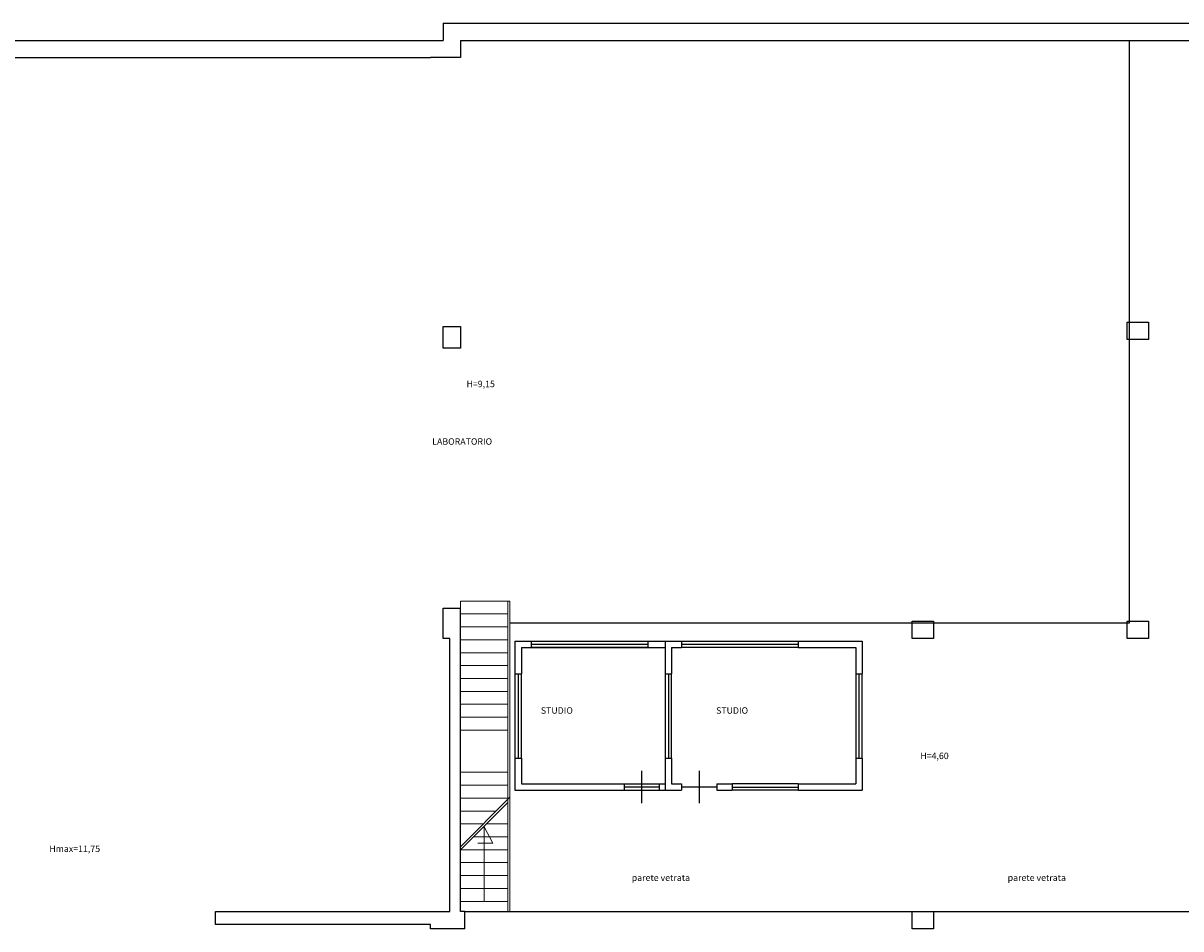
# Model space of a CAD drawing. Extents: x 75 to 188, y -184 to 244.
# Drawn here: x 103 to 130, y 131 to 152 of the extents above; entities that cross this region are included whole.
import ezdxf

# ---------------------------------------------------------------- set-up
doc = ezdxf.new("R2010")
doc.units = 0
doc.header["$MEASUREMENT"] = 0
doc.layers.add('balconi', color=8, linetype='CONTINUOUS', lineweight=15)
for name, color, linetype in [('finestre', 8, 'CONTINUOUS'), ('MURI', 8, 'CONTINUOUS'), ('no', 8, 'CONTINUOUS'), ('retino S. dello Spazio', 5, 'CONTINUOUS'), ('testo', 8, 'CONTINUOUS')]:
    doc.layers.add(name, color=color, linetype=linetype)
doc.styles.get("Standard").update_dxf_attribs({"font": 'arial.ttf'})

msp = doc.modelspace()

# ---------------------------------------------------------------- linework, layer by layer
at = {"layer": 'balconi'}
for p, q in [((114.609, 138.489), (113.459, 138.489)), ((113.459, 138.489), (113.459, 138.32)), ((114.559, 131.264), (114.559, 138.489)), ((114.609, 131.264), (114.609, 138.489)), ((113.459, 138.189), (114.559, 138.189)), ((113.459, 137.889), (114.559, 137.889)), ((113.459, 137.589), (114.559, 137.589)), ((113.459, 137.289), (114.559, 137.289)), ((113.459, 136.989), (114.559, 136.989)), ((113.459, 136.689), (114.559, 136.689)), ((113.459, 136.389), (114.559, 136.389)), ((113.459, 136.089), (114.559, 136.089)), ((113.459, 135.789), (114.559, 135.789)), ((113.459, 135.489), (114.559, 135.489)), ((113.459, 134.509), (114.559, 134.509)), ((113.459, 134.209), (114.559, 134.209)), ((113.459, 132.779), (114.609, 133.929)), ((113.459, 133.909), (114.559, 133.909)), ((113.459, 132.709), (114.559, 133.809)), ((113.459, 133.609), (114.288, 133.609)), ((113.469, 133.309), (113.998, 133.309)), ((114.059, 133.309), (114.559, 133.309)), ((113.759, 133.009), (114.559, 133.009)), ((114.009, 133.245), (114.209, 132.859)), ((114.009, 131.509), (114.009, 133.245)), ((114.209, 132.859), (113.859, 132.859)), ((113.459, 132.709), (114.559, 132.709)), ((113.459, 132.409), (114.559, 132.409)), ((113.459, 132.109), (114.559, 132.109)), ((113.459, 131.809), (114.559, 131.809)), ((113.459, 131.509), (114.559, 131.509)), ((113.562, 131.27), (114.609, 131.264))]:
    msp.add_line(p, q, dxfattribs=at)
at = {"layer": 'finestre'}
for p, q in [((115.104, 137.56), (117.814, 137.56)), ((118.599, 137.56), (121.309, 137.56)), ((115.104, 137.485), (117.814, 137.485)), ((117.814, 137.41), (115.104, 137.41)), ((118.599, 137.485), (121.309, 137.485)), ((121.309, 137.41), (118.599, 137.41)), ((114.724, 136.8), (114.724, 134.84)), ((114.799, 136.8), (114.799, 134.84)), ((114.874, 134.84), (114.874, 136.8)), ((118.219, 136.8), (118.219, 134.84)), ((118.294, 136.8), (118.294, 134.84)), ((118.369, 134.84), (118.369, 136.8)), ((122.649, 136.8), (122.649, 134.84)), ((122.724, 136.8), (122.724, 134.84)), ((122.799, 134.84), (122.799, 136.8)), ((118.081, 134.165), (117.261, 134.165)), ((119.419, 134.165), (118.599, 134.165)), ((121.309, 134.24), (119.779, 134.24)), ((119.779, 134.165), (121.309, 134.165)), ((121.309, 134.09), (119.779, 134.09))]:
    msp.add_line(p, q, dxfattribs=at)
at = {"layer": 'MURI'}
for p, q in [((113.059, 151.92), (132.139, 151.92)), ((113.059, 151.92), (113.059, 151.52)), ((84.859, 151.52), (113.059, 151.52)), ((113.459, 151.52), (132.139, 151.52)), ((113.459, 151.52), (113.459, 151.12)), ((84.859, 151.12), (112.759, 151.12)), ((113.459, 151.12), (112.759, 151.12)), ((113.059, 144.87), (113.459, 144.87)), ((113.059, 144.37), (113.059, 144.87)), ((113.459, 144.87), (113.459, 144.37)), ((128.959, 144.57), (128.959, 144.97)), ((128.959, 144.97), (129.459, 144.97)), ((129.459, 144.97), (129.459, 144.57)), ((129.459, 144.57), (128.959, 144.57)), ((113.459, 144.37), (113.059, 144.37)), ((113.059, 138.32), (113.459, 138.32)), ((113.059, 137.62), (113.059, 138.32)), ((113.459, 131.27), (113.459, 138.32)), ((123.959, 138.02), (124.459, 138.02)), ((123.959, 137.62), (123.959, 138.02)), ((124.459, 138.02), (124.459, 137.62)), ((128.959, 138.02), (129.459, 138.02)), ((128.959, 137.62), (128.959, 138.02)), ((129.459, 138.02), (129.459, 137.62)), ((113.209, 137.62), (113.059, 137.62)), ((113.209, 131.27), (113.209, 137.62)), ((114.724, 137.56), (118.219, 137.56)), ((114.724, 137.56), (114.724, 136.8)), ((115.104, 137.56), (115.104, 137.41)), ((117.814, 137.56), (117.814, 137.41)), ((118.219, 137.56), (118.599, 137.56)), ((118.219, 137.56), (118.219, 136.8)), ((118.599, 137.56), (118.599, 137.41)), ((121.309, 137.56), (122.799, 137.56)), ((121.309, 137.56), (121.309, 137.41)), ((122.799, 137.56), (122.799, 136.8)), ((124.459, 137.62), (123.959, 137.62)), ((129.459, 137.62), (128.959, 137.62)), ((114.874, 137.41), (118.219, 137.41)), ((114.874, 137.41), (114.874, 136.8)), ((118.369, 137.41), (118.599, 137.41)), ((118.369, 137.41), (118.369, 136.8)), ((121.309, 137.41), (122.649, 137.41)), ((122.649, 137.41), (122.649, 136.8)), ((114.724, 136.8), (114.874, 136.8)), ((118.219, 136.8), (118.369, 136.8)), ((122.649, 136.8), (122.799, 136.8)), ((114.724, 134.84), (114.724, 134.09)), ((114.724, 134.84), (114.874, 134.84)), ((114.874, 134.84), (114.874, 134.24)), ((118.219, 134.84), (118.219, 134.09)), ((118.219, 134.84), (118.369, 134.84)), ((118.369, 134.84), (118.369, 134.24)), ((122.649, 134.84), (122.649, 134.24)), ((122.649, 134.84), (122.799, 134.84)), ((122.799, 134.84), (122.799, 134.09)), ((117.671, 134.54), (117.671, 133.79)), ((119.009, 134.54), (119.009, 133.79)), ((114.724, 134.09), (118.219, 134.09)), ((114.874, 134.24), (118.219, 134.24)), ((117.261, 134.24), (117.261, 134.09)), ((118.081, 134.24), (118.081, 134.09)), ((118.219, 134.09), (118.599, 134.09)), ((118.369, 134.24), (118.599, 134.24)), ((118.599, 134.24), (118.599, 134.09)), ((119.419, 134.24), (119.779, 134.24)), ((119.419, 134.24), (119.419, 134.09)), ((119.419, 134.09), (119.779, 134.09)), ((119.779, 134.24), (119.779, 134.09)), ((121.309, 134.24), (122.649, 134.24)), ((121.309, 134.24), (121.309, 134.09)), ((121.309, 134.09), (122.799, 134.09)), ((107.759, 130.97), (107.759, 131.27)), ((107.759, 131.27), (112.759, 131.27)), ((112.759, 131.27), (113.209, 131.27)), ((113.562, 131.27), (113.459, 131.27)), ((113.562, 130.87), (113.562, 131.27)), ((123.959, 131.27), (124.459, 131.27)), ((123.959, 130.87), (123.959, 131.27)), ((124.459, 131.27), (124.459, 130.87)), ((112.759, 130.97), (107.759, 130.97)), ((112.759, 130.87), (112.759, 130.97)), ((113.459, 130.87), (112.759, 130.87)), ((113.562, 130.87), (113.459, 130.87)), ((124.459, 130.87), (123.959, 130.87))]:
    msp.add_line(p, q, dxfattribs=at)
at = {"layer": 'no'}
for p, q in [((129.009, 151.52), (129.009, 137.973)), ((129.009, 137.973), (114.609, 137.973))]:
    msp.add_line(p, q, dxfattribs=at)
at = {"layer": 'retino S. dello Spazio'}
msp.add_line((113.562, 131.27), (132.542, 131.27), dxfattribs=at)

# ---------------------------------------------------------------- texts
at = {"layer": 'testo', "char_height": 0.15, "width": 3.15934, "attachment_point": 1, "line_spacing_factor": 0.8}
for s, insert in [('H=9,15', (113.598, 143.61)), ('LABORATORIO', (112.802, 142.272)), ('STUDIO', (115.327, 136.02)), ('STUDIO', (119.402, 136.02)), ('H=4,60', (124.151, 134.966)), ('Hmax=11,75', (103.898, 132.807)), ('parete vetrata', (117.441, 132.133)), ('parete vetrata', (126.182, 132.133))]:
    msp.add_mtext(s, dxfattribs=dict(at, insert=insert))

doc.saveas('drawing.dxf')
